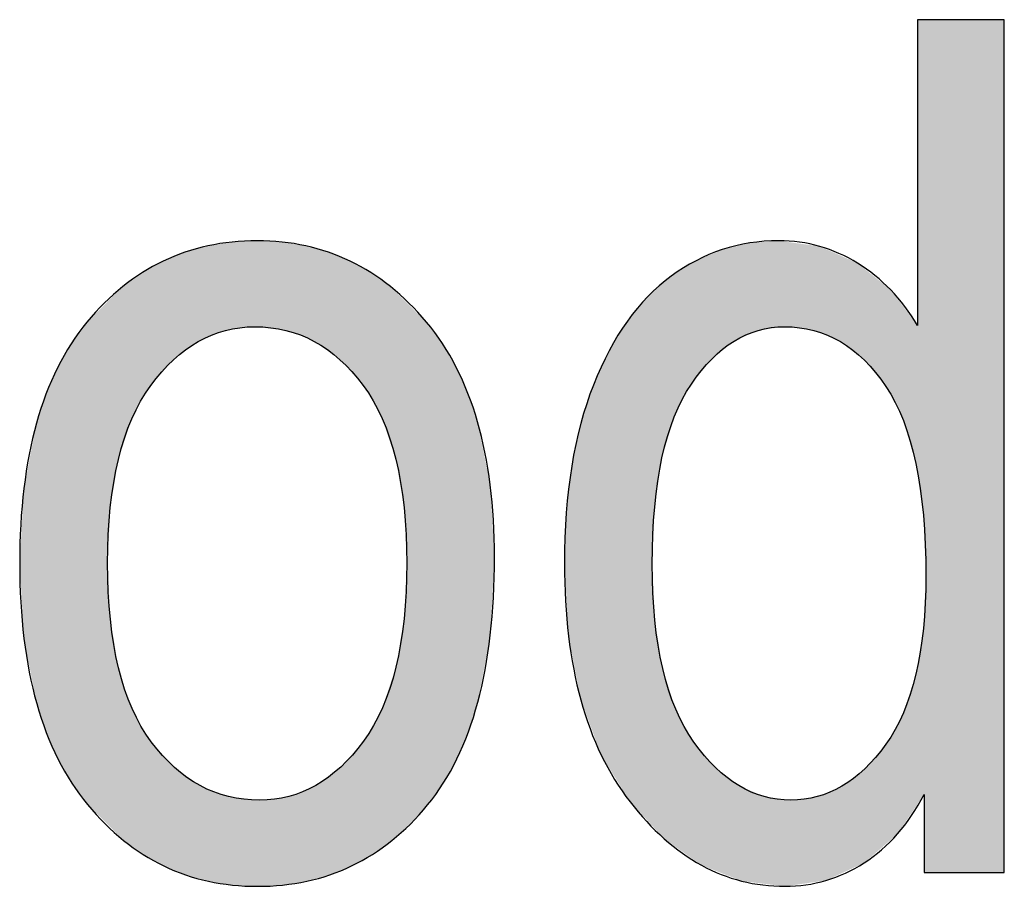
# Model space of a CAD drawing. Extents: x 2.78 to 5.93, y 3.82 to 8.31.
# Drawn here: x 4.61 to 4.68, y 4 to 4.07 of the extents above; entities that cross this region are included whole.
import ezdxf

# ---------------------------------------------------------------- set-up
doc = ezdxf.new("R2010")
doc.units = 0
doc.layers.add('LAYER_1', color=7, linetype='CONTINUOUS')

# ---------------------------------------------------------------- blocks, each defined once
blk = doc.blocks.new('*U112')
at = {"layer": 'LAYER_1', "color": 7}
for points in [[(4.619506, 4.047768), (4.618514, 4.054806), (4.619506, 4.055081)], [(4.619654, 4.047839), (4.619506, 4.055081), (4.619654, 4.055122)], [(4.620268, 4.048136), (4.619654, 4.055122), (4.620268, 4.055292)], [(4.620308, 4.048156), (4.620268, 4.055292), (4.620308, 4.055299)], [(4.620554, 4.048274), (4.620308, 4.055299), (4.620554, 4.055338)], [(4.620744, 4.048337), (4.620554, 4.055338), (4.620744, 4.055368)], [(4.621645, 4.048636), (4.620744, 4.055368), (4.621645, 4.055511)], [(4.621886, 4.048682), (4.621645, 4.055511), (4.621886, 4.055549)], [(4.622164, 4.048735), (4.621886, 4.055549), (4.622164, 4.055593)], [(4.622187, 4.04874), (4.622164, 4.055593), (4.622187, 4.055595)], [(4.62278, 4.048853), (4.622187, 4.055595), (4.62278, 4.055625)], [(4.623959, 4.048926), (4.62278, 4.055625), (4.623959, 4.055684)], [(4.624149, 4.048903), (4.623959, 4.055684), (4.624149, 4.055694)], [(4.623959, 4.048926), (4.623959, 4.055684), (4.624149, 4.048903)], [(4.624149, 4.048903), (4.624149, 4.055694), (4.624325, 4.048883)], [(4.624325, 4.048883), (4.624325, 4.055685), (4.625494, 4.048745)], [(4.625494, 4.048745), (4.625494, 4.055625), (4.626097, 4.048674)], [(4.626097, 4.048674), (4.626097, 4.055593), (4.626139, 4.048669)], [(4.626139, 4.048669), (4.626139, 4.055587), (4.626398, 4.048638)], [(4.626398, 4.048638), (4.626398, 4.055545), (4.626621, 4.048568)], [(4.626621, 4.048568), (4.626621, 4.055509), (4.627539, 4.048278)], [(4.627539, 4.048278), (4.627539, 4.055361), (4.627707, 4.048201)], [(4.627707, 4.048201), (4.627707, 4.055334), (4.627963, 4.048082)], [(4.627963, 4.048082), (4.627963, 4.055292), (4.628039, 4.048047)], [(4.628039, 4.048047), (4.628039, 4.055271), (4.62863, 4.047775)], [(4.62863, 4.047775), (4.62863, 4.055106), (4.62875, 4.047689)], [(4.62875, 4.047689), (4.62875, 4.055072), (4.629749, 4.046978)], [(4.617546, 4.046322), (4.616804, 4.054116), (4.617546, 4.054418)], [(4.617628, 4.046383), (4.617546, 4.054418), (4.617628, 4.054452)], [(4.61846, 4.046996), (4.617628, 4.054452), (4.61846, 4.054791)], [(4.618514, 4.047036), (4.61846, 4.054791), (4.618514, 4.054806)], [(4.629749, 4.046978), (4.629749, 4.054791), (4.62985, 4.046906)], [(4.62985, 4.046906), (4.62985, 4.05475), (4.630655, 4.046334)], [(4.630655, 4.046334), (4.630655, 4.054419), (4.630711, 4.046272)], [(4.630711, 4.046272), (4.630711, 4.054396), (4.631454, 4.045448)], [(4.615766, 4.044301), (4.615178, 4.053226), (4.615766, 4.053551)], [(4.615807, 4.044347), (4.615766, 4.053551), (4.615807, 4.053574)], [(4.616741, 4.045408), (4.615807, 4.053574), (4.616741, 4.05409)], [(4.616804, 4.045479), (4.616741, 4.05409), (4.616804, 4.054116)], [(4.631454, 4.045448), (4.631454, 4.05409), (4.631571, 4.045318)], [(4.631571, 4.045318), (4.631571, 4.054025), (4.632476, 4.044314)], [(4.632476, 4.044314), (4.632476, 4.053523), (4.632504, 4.044273)], [(4.632504, 4.044273), (4.632504, 4.053508), (4.633078, 4.043392)], [(4.61497, 4.043067), (4.614304, 4.052614), (4.61497, 4.053089)], [(4.615002, 4.043116), (4.61497, 4.053089), (4.615002, 4.053111)], [(4.615111, 4.043285), (4.615002, 4.053111), (4.615111, 4.053189)], [(4.615178, 4.043388), (4.615111, 4.053189), (4.615178, 4.053226)], [(4.633078, 4.043392), (4.633078, 4.053189), (4.633202, 4.043202)], [(4.633202, 4.043202), (4.633202, 4.053101), (4.633278, 4.043085)], [(4.633278, 4.043085), (4.633278, 4.053047), (4.6333, 4.043042)], [(4.6333, 4.043042), (4.6333, 4.053031), (4.633974, 4.041707)], [(4.613568, 4.039532), (4.613232, 4.051755), (4.613568, 4.052089)], [(4.613635, 4.039734), (4.613568, 4.052089), (4.613635, 4.052137)], [(4.613714, 4.039972), (4.613635, 4.052137), (4.613714, 4.052193)], [(4.614281, 4.041686), (4.613714, 4.052193), (4.614281, 4.052597)], [(4.614304, 4.041732), (4.614281, 4.052597), (4.614304, 4.052614)], [(4.633974, 4.041707), (4.633974, 4.052551), (4.633991, 4.041656)], [(4.633991, 4.041656), (4.633991, 4.052539), (4.634622, 4.039774)], [(4.634622, 4.039774), (4.634622, 4.052089), (4.634742, 4.039415)], [(4.634742, 4.039415), (4.634742, 4.051971), (4.635047, 4.038506)], [(4.613222, 4.038484), (4.612589, 4.051118), (4.613222, 4.051745)], [(4.613232, 4.038514), (4.613222, 4.051745), (4.613232, 4.051755)], [(4.635047, 4.038506), (4.635047, 4.051671), (4.635055, 4.038456)], [(4.635055, 4.038456), (4.635055, 4.051663), (4.635692, 4.034709)], [(4.612376, 4.009752), (4.610802, 4.049346), (4.612376, 4.050906)], [(4.612587, 4.034693), (4.612376, 4.050906), (4.612587, 4.051116)], [(4.612589, 4.034708), (4.612587, 4.051116), (4.612589, 4.051118)], [(4.635692, 4.034709), (4.635692, 4.051037), (4.635695, 4.034661)], [(4.635695, 4.034661), (4.635695, 4.051035), (4.635908, 4.030317)], [(4.610748, 4.011388), (4.609552, 4.04765), (4.610748, 4.049292)], [(4.610802, 4.011314), (4.610748, 4.049292), (4.610802, 4.049346)], [(4.610748, 4.011388), (4.610748, 4.049292), (4.610802, 4.011314)], [(4.610802, 4.011314), (4.610802, 4.049346), (4.612376, 4.009752)], [(4.609508, 4.013094), (4.608468, 4.045756), (4.609508, 4.047589)], [(4.609552, 4.013017), (4.609508, 4.047589), (4.609552, 4.04765)], [(4.609508, 4.013094), (4.609508, 4.047589), (4.609552, 4.013017)], [(4.609552, 4.013017), (4.609552, 4.04765), (4.610748, 4.011388)], [(4.608434, 4.014989), (4.60755, 4.043667), (4.608434, 4.045695)], [(4.608468, 4.014911), (4.608434, 4.045695), (4.608468, 4.045756)], [(4.608434, 4.014989), (4.608434, 4.045695), (4.608468, 4.014911)], [(4.608468, 4.014911), (4.608468, 4.045756), (4.609508, 4.013094)], [(4.607525, 4.017071), (4.606798, 4.041384), (4.607525, 4.04361)], [(4.60755, 4.016995), (4.607525, 4.04361), (4.60755, 4.043667)], [(4.607525, 4.017071), (4.607525, 4.04361), (4.60755, 4.016995)], [(4.60755, 4.016995), (4.60755, 4.043667), (4.608434, 4.014989)], [(4.606781, 4.019358), (4.605793, 4.036222), (4.606781, 4.041332)], [(4.606798, 4.019271), (4.606781, 4.041332), (4.606798, 4.041384)], [(4.606781, 4.019358), (4.606781, 4.041332), (4.606798, 4.019271)], [(4.606798, 4.019271), (4.606798, 4.041384), (4.607525, 4.017071)], [(4.605789, 4.024479), (4.605458, 4.03029), (4.605789, 4.036198)], [(4.605793, 4.024397), (4.605789, 4.036198), (4.605793, 4.036222)], [(4.605789, 4.024479), (4.605789, 4.036198), (4.605793, 4.024397)], [(4.605793, 4.024397), (4.605793, 4.036222), (4.606781, 4.019358)], [(4.612376, 4.009752), (4.612376, 4.030317), (4.612587, 4.009543)], [(4.635908, 4.009536), (4.635695, 4.025932), (4.635908, 4.030317)], [(4.612587, 4.009543), (4.612587, 4.025952), (4.612589, 4.00954)], [(4.612589, 4.00954), (4.612589, 4.025899), (4.613222, 4.008913)], [(4.635692, 4.009342), (4.635055, 4.022136), (4.635692, 4.025918)], [(4.635695, 4.009344), (4.635692, 4.025918), (4.635695, 4.025932)], [(4.613222, 4.008913), (4.613222, 4.022146), (4.613232, 4.008902)], [(4.613232, 4.008902), (4.613232, 4.022086), (4.613568, 4.008568)], [(4.635047, 4.008764), (4.634742, 4.021192), (4.635047, 4.022111)], [(4.635055, 4.008771), (4.635047, 4.022111), (4.635055, 4.022136)], [(4.634742, 4.00849), (4.634622, 4.02083), (4.634742, 4.021192)], [(4.613568, 4.008568), (4.613568, 4.020912), (4.613635, 4.008502)], [(4.613635, 4.008502), (4.613635, 4.020679), (4.613714, 4.008445)], [(4.613714, 4.008445), (4.613714, 4.020405), (4.614281, 4.008039)], [(4.634622, 4.008405), (4.633991, 4.018928), (4.634622, 4.02083)], [(4.614281, 4.008039), (4.614281, 4.018934), (4.614304, 4.008023)], [(4.614304, 4.008023), (4.614304, 4.018875), (4.61497, 4.007545)], [(4.633974, 4.007942), (4.6333, 4.017544), (4.633974, 4.018894)], [(4.633991, 4.007954), (4.633974, 4.018894), (4.633991, 4.018928)], [(4.61497, 4.007545), (4.61497, 4.017556), (4.615002, 4.007523)], [(4.615002, 4.007523), (4.615002, 4.017495), (4.615111, 4.007445)], [(4.615111, 4.007445), (4.615111, 4.017328), (4.615178, 4.007397)], [(4.615178, 4.007397), (4.615178, 4.017226), (4.615766, 4.00707)], [(4.633078, 4.007322), (4.632504, 4.016306), (4.633078, 4.017199)], [(4.633202, 4.00739), (4.633078, 4.017199), (4.633202, 4.017391)], [(4.633278, 4.007445), (4.633202, 4.017391), (4.633278, 4.017509)], [(4.6333, 4.00746), (4.633278, 4.017509), (4.6333, 4.017544)], [(4.615766, 4.00707), (4.615766, 4.016327), (4.615807, 4.007047)], [(4.615807, 4.007047), (4.615807, 4.016265), (4.616741, 4.006528)], [(4.632476, 4.006989), (4.631571, 4.01525), (4.632476, 4.016275)], [(4.632504, 4.007004), (4.632476, 4.016275), (4.632504, 4.016306)], [(4.616741, 4.006528), (4.616741, 4.01523), (4.616804, 4.006493)], [(4.616804, 4.006493), (4.616804, 4.015161), (4.617546, 4.006188)], [(4.631454, 4.006442), (4.630711, 4.014276), (4.631454, 4.015118)], [(4.631571, 4.006489), (4.631454, 4.015118), (4.631571, 4.01525)], [(4.617546, 4.006188), (4.617546, 4.014339), (4.617628, 4.006154)], [(4.617628, 4.006154), (4.617628, 4.014248), (4.61846, 4.005812)], [(4.630655, 4.006116), (4.62985, 4.01364), (4.630655, 4.014236)], [(4.630711, 4.006139), (4.630655, 4.014236), (4.630711, 4.014276)], [(4.61846, 4.005812), (4.61846, 4.013658), (4.618514, 4.00579)], [(4.618514, 4.00579), (4.618514, 4.01362), (4.619506, 4.005512)], [(4.629749, 4.00576), (4.62875, 4.012827), (4.629749, 4.013566)], [(4.62985, 4.005788), (4.629749, 4.013566), (4.62985, 4.01364)], [(4.619506, 4.005512), (4.619506, 4.012916), (4.619654, 4.00547)], [(4.619654, 4.00547), (4.619654, 4.012812), (4.620268, 4.005299)], [(4.620268, 4.005299), (4.620268, 4.012529), (4.620308, 4.005287)], [(4.620308, 4.005287), (4.620308, 4.012511), (4.620554, 4.005248)], [(4.628039, 4.005287), (4.627963, 4.012444), (4.628039, 4.012481)], [(4.62863, 4.00545), (4.628039, 4.012481), (4.62863, 4.012768)], [(4.62875, 4.005484), (4.62863, 4.012768), (4.62875, 4.012827)], [(4.620554, 4.005248), (4.620554, 4.012398), (4.620744, 4.005217)], [(4.620744, 4.005217), (4.620744, 4.01231), (4.621645, 4.005073)], [(4.621645, 4.005073), (4.621645, 4.012028), (4.621886, 4.005034)], [(4.621886, 4.005034), (4.621886, 4.011953), (4.622164, 4.00499)], [(4.622164, 4.00499), (4.622164, 4.01192), (4.622187, 4.004986)], [(4.622187, 4.004986), (4.622187, 4.011917), (4.62278, 4.004956)], [(4.62278, 4.004956), (4.62278, 4.011848), (4.623959, 4.004895)], [(4.623959, 4.004895), (4.623959, 4.01171), (4.624149, 4.004885)], [(4.625494, 4.004953), (4.624325, 4.011667), (4.625494, 4.01174)], [(4.626097, 4.004984), (4.625494, 4.01174), (4.626097, 4.011856)], [(4.626139, 4.004986), (4.626097, 4.011856), (4.626139, 4.011864)], [(4.626398, 4.005027), (4.626139, 4.011864), (4.626398, 4.011914)], [(4.626621, 4.005062), (4.626398, 4.011914), (4.626621, 4.011957)], [(4.627539, 4.005208), (4.626621, 4.011957), (4.627539, 4.012264)], [(4.627707, 4.005234), (4.627539, 4.012264), (4.627707, 4.012319)], [(4.627963, 4.005275), (4.627707, 4.012319), (4.627963, 4.012444)]]:
    blk.add_solid(points, dxfattribs=at)
at = {"layer": 'LAYER_1', "color": 7, "extrusion": (0, 0, -1)}
for points in [[(-4.619506, 4.047768), (-4.619506, 4.055081), (-4.619654, 4.047839)], [(-4.619654, 4.047839), (-4.619654, 4.055122), (-4.620268, 4.048136)], [(-4.620268, 4.048136), (-4.620268, 4.055292), (-4.620308, 4.048156)], [(-4.620308, 4.048156), (-4.620308, 4.055299), (-4.620554, 4.048274)], [(-4.620554, 4.048274), (-4.620554, 4.055338), (-4.620744, 4.048337)], [(-4.620744, 4.048337), (-4.620744, 4.055368), (-4.621645, 4.048636)], [(-4.621645, 4.048636), (-4.621645, 4.055511), (-4.621886, 4.048682)], [(-4.621886, 4.048682), (-4.621886, 4.055549), (-4.622164, 4.048735)], [(-4.622164, 4.048735), (-4.622164, 4.055593), (-4.622187, 4.04874)], [(-4.622187, 4.04874), (-4.622187, 4.055595), (-4.62278, 4.048853)], [(-4.62278, 4.048853), (-4.62278, 4.055625), (-4.623959, 4.048926)], [(-4.624325, 4.048883), (-4.624149, 4.055694), (-4.624325, 4.055685)], [(-4.625494, 4.048745), (-4.624325, 4.055685), (-4.625494, 4.055625)], [(-4.626097, 4.048674), (-4.625494, 4.055625), (-4.626097, 4.055593)], [(-4.626139, 4.048669), (-4.626097, 4.055593), (-4.626139, 4.055587)], [(-4.626398, 4.048638), (-4.626139, 4.055587), (-4.626398, 4.055545)], [(-4.626621, 4.048568), (-4.626398, 4.055545), (-4.626621, 4.055509)], [(-4.627539, 4.048278), (-4.626621, 4.055509), (-4.627539, 4.055361)], [(-4.627707, 4.048201), (-4.627539, 4.055361), (-4.627707, 4.055334)], [(-4.627963, 4.048082), (-4.627707, 4.055334), (-4.627963, 4.055292)], [(-4.628039, 4.048047), (-4.627963, 4.055292), (-4.628039, 4.055271)], [(-4.62863, 4.047775), (-4.628039, 4.055271), (-4.62863, 4.055106)], [(-4.62875, 4.047689), (-4.62863, 4.055106), (-4.62875, 4.055072)], [(-4.629749, 4.046978), (-4.62875, 4.055072), (-4.629749, 4.054791)], [(-4.617546, 4.046322), (-4.617546, 4.054418), (-4.617628, 4.046383)], [(-4.617628, 4.046383), (-4.617628, 4.054452), (-4.61846, 4.046996)], [(-4.61846, 4.046996), (-4.61846, 4.054791), (-4.618514, 4.047036)], [(-4.618514, 4.047036), (-4.618514, 4.054806), (-4.619506, 4.047768)], [(-4.62985, 4.046906), (-4.629749, 4.054791), (-4.62985, 4.05475)], [(-4.630655, 4.046334), (-4.62985, 4.05475), (-4.630655, 4.054419)], [(-4.630711, 4.046272), (-4.630655, 4.054419), (-4.630711, 4.054396)], [(-4.631454, 4.045448), (-4.630711, 4.054396), (-4.631454, 4.05409)], [(-4.615766, 4.044301), (-4.615766, 4.053551), (-4.615807, 4.044347)], [(-4.615807, 4.044347), (-4.615807, 4.053574), (-4.616741, 4.045408)], [(-4.616741, 4.045408), (-4.616741, 4.05409), (-4.616804, 4.045479)], [(-4.616804, 4.045479), (-4.616804, 4.054116), (-4.617546, 4.046322)], [(-4.631571, 4.045318), (-4.631454, 4.05409), (-4.631571, 4.054025)], [(-4.632476, 4.044314), (-4.631571, 4.054025), (-4.632476, 4.053523)], [(-4.632504, 4.044273), (-4.632476, 4.053523), (-4.632504, 4.053508)], [(-4.633078, 4.043392), (-4.632504, 4.053508), (-4.633078, 4.053189)], [(-4.61497, 4.043067), (-4.61497, 4.053089), (-4.615002, 4.043116)], [(-4.615002, 4.043116), (-4.615002, 4.053111), (-4.615111, 4.043285)], [(-4.615111, 4.043285), (-4.615111, 4.053189), (-4.615178, 4.043388)], [(-4.615178, 4.043388), (-4.615178, 4.053226), (-4.615766, 4.044301)], [(-4.633202, 4.043202), (-4.633078, 4.053189), (-4.633202, 4.053101)], [(-4.633278, 4.043085), (-4.633202, 4.053101), (-4.633278, 4.053047)], [(-4.6333, 4.043042), (-4.633278, 4.053047), (-4.6333, 4.053031)], [(-4.633974, 4.041707), (-4.6333, 4.053031), (-4.633974, 4.052551)], [(-4.613568, 4.039532), (-4.613568, 4.052089), (-4.613635, 4.039734)], [(-4.613635, 4.039734), (-4.613635, 4.052137), (-4.613714, 4.039972)], [(-4.613714, 4.039972), (-4.613714, 4.052193), (-4.614281, 4.041686)], [(-4.614281, 4.041686), (-4.614281, 4.052597), (-4.614304, 4.041732)], [(-4.614304, 4.041732), (-4.614304, 4.052614), (-4.61497, 4.043067)], [(-4.633991, 4.041656), (-4.633974, 4.052551), (-4.633991, 4.052539)], [(-4.634622, 4.039774), (-4.633991, 4.052539), (-4.634622, 4.052089)], [(-4.634742, 4.039415), (-4.634622, 4.052089), (-4.634742, 4.051971)], [(-4.635047, 4.038506), (-4.634742, 4.051971), (-4.635047, 4.051671)], [(-4.613222, 4.038484), (-4.613222, 4.051745), (-4.613232, 4.038514)], [(-4.613232, 4.038514), (-4.613232, 4.051755), (-4.613568, 4.039532)], [(-4.635055, 4.038456), (-4.635047, 4.051671), (-4.635055, 4.051663)], [(-4.635692, 4.034709), (-4.635055, 4.051663), (-4.635692, 4.051037)], [(-4.612376, 4.030317), (-4.612376, 4.050906), (-4.612587, 4.034693)], [(-4.612587, 4.034693), (-4.612587, 4.051116), (-4.612589, 4.034708)], [(-4.612589, 4.034708), (-4.612589, 4.051118), (-4.613222, 4.038484)], [(-4.635695, 4.034661), (-4.635692, 4.051037), (-4.635695, 4.051035)], [(-4.635908, 4.030317), (-4.635695, 4.051035), (-4.635908, 4.050825)], [(-4.635908, 4.009536), (-4.635908, 4.050825), (-4.636191, 4.00979)], [(-4.636191, 4.00979), (-4.635908, 4.050825), (-4.636191, 4.050547)], [(-4.636191, 4.00979), (-4.636191, 4.050547), (-4.637468, 4.011198)], [(-4.637468, 4.011198), (-4.636191, 4.050547), (-4.637468, 4.049292)], [(-4.637468, 4.011198), (-4.637468, 4.049292), (-4.637549, 4.011287)], [(-4.637549, 4.011287), (-4.637468, 4.049292), (-4.637549, 4.049182)], [(-4.637549, 4.011287), (-4.637549, 4.049182), (-4.638722, 4.012911)], [(-4.638722, 4.012911), (-4.637549, 4.049182), (-4.638722, 4.047597)], [(-4.638722, 4.012911), (-4.638722, 4.047597), (-4.638784, 4.012998)], [(-4.638784, 4.012998), (-4.638722, 4.047597), (-4.638784, 4.04749)], [(-4.638784, 4.012998), (-4.638784, 4.04749), (-4.639808, 4.014833)], [(-4.639808, 4.014833), (-4.638784, 4.04749), (-4.639808, 4.045726)], [(-4.639808, 4.014833), (-4.639808, 4.045726), (-4.639853, 4.014915)], [(-4.639853, 4.014915), (-4.639808, 4.045726), (-4.639853, 4.045624)], [(-4.639853, 4.014915), (-4.639853, 4.045624), (-4.640726, 4.016964)], [(-4.640726, 4.016964), (-4.639853, 4.045624), (-4.640726, 4.043679)], [(-4.640726, 4.016964), (-4.640726, 4.043679), (-4.640758, 4.017039)], [(-4.640758, 4.017039), (-4.640726, 4.043679), (-4.640758, 4.043585)], [(-4.640758, 4.017039), (-4.640758, 4.043585), (-4.641477, 4.019307)], [(-4.641477, 4.019307), (-4.640758, 4.043585), (-4.641477, 4.041456)], [(-4.641477, 4.019307), (-4.641477, 4.041456), (-4.641498, 4.019371)], [(-4.641498, 4.019371), (-4.641477, 4.041456), (-4.641498, 4.041355)], [(-4.641498, 4.019371), (-4.641498, 4.041355), (-4.642478, 4.024634)], [(-4.642478, 4.024634), (-4.641498, 4.041355), (-4.642478, 4.036478)], [(-4.642478, 4.024634), (-4.642478, 4.036478), (-4.642483, 4.024662)], [(-4.642483, 4.024662), (-4.642478, 4.036478), (-4.642483, 4.036392)], [(-4.642483, 4.024662), (-4.642483, 4.036392), (-4.642812, 4.030792)], [(-4.612587, 4.009543), (-4.612376, 4.030317), (-4.612587, 4.025952)], [(-4.612589, 4.00954), (-4.612587, 4.025952), (-4.612589, 4.025899)], [(-4.613222, 4.008913), (-4.612589, 4.025899), (-4.613222, 4.022146)], [(-4.635692, 4.009342), (-4.635692, 4.025918), (-4.635695, 4.009344)], [(-4.635695, 4.009344), (-4.635695, 4.025932), (-4.635908, 4.009536)], [(-4.613232, 4.008902), (-4.613222, 4.022146), (-4.613232, 4.022086)], [(-4.613568, 4.008568), (-4.613232, 4.022086), (-4.613568, 4.020912)], [(-4.635047, 4.008764), (-4.635047, 4.022111), (-4.635055, 4.008771)], [(-4.635055, 4.008771), (-4.635055, 4.022136), (-4.635692, 4.009342)], [(-4.634742, 4.00849), (-4.634742, 4.021192), (-4.635047, 4.008764)], [(-4.613635, 4.008502), (-4.613568, 4.020912), (-4.613635, 4.020679)], [(-4.613714, 4.008445), (-4.613635, 4.020679), (-4.613714, 4.020405)], [(-4.614281, 4.008039), (-4.613714, 4.020405), (-4.614281, 4.018934)], [(-4.634622, 4.008405), (-4.634622, 4.02083), (-4.634742, 4.00849)], [(-4.614304, 4.008023), (-4.614281, 4.018934), (-4.614304, 4.018875)], [(-4.61497, 4.007545), (-4.614304, 4.018875), (-4.61497, 4.017556)], [(-4.633974, 4.007942), (-4.633974, 4.018894), (-4.633991, 4.007954)], [(-4.633991, 4.007954), (-4.633991, 4.018928), (-4.634622, 4.008405)], [(-4.615002, 4.007523), (-4.61497, 4.017556), (-4.615002, 4.017495)], [(-4.615111, 4.007445), (-4.615002, 4.017495), (-4.615111, 4.017328)], [(-4.615178, 4.007397), (-4.615111, 4.017328), (-4.615178, 4.017226)], [(-4.615766, 4.00707), (-4.615178, 4.017226), (-4.615766, 4.016327)], [(-4.633078, 4.007322), (-4.633078, 4.017199), (-4.633202, 4.00739)], [(-4.633202, 4.00739), (-4.633202, 4.017391), (-4.633278, 4.007445)], [(-4.633278, 4.007445), (-4.633278, 4.017509), (-4.6333, 4.00746)], [(-4.6333, 4.00746), (-4.6333, 4.017544), (-4.633974, 4.007942)], [(-4.615807, 4.007047), (-4.615766, 4.016327), (-4.615807, 4.016265)], [(-4.616741, 4.006528), (-4.615807, 4.016265), (-4.616741, 4.01523)], [(-4.632476, 4.006989), (-4.632476, 4.016275), (-4.632504, 4.007004)], [(-4.632504, 4.007004), (-4.632504, 4.016306), (-4.633078, 4.007322)], [(-4.616804, 4.006493), (-4.616741, 4.01523), (-4.616804, 4.015161)], [(-4.617546, 4.006188), (-4.616804, 4.015161), (-4.617546, 4.014339)], [(-4.631454, 4.006442), (-4.631454, 4.015118), (-4.631571, 4.006489)], [(-4.631571, 4.006489), (-4.631571, 4.01525), (-4.632476, 4.006989)], [(-4.617628, 4.006154), (-4.617546, 4.014339), (-4.617628, 4.014248)], [(-4.61846, 4.005812), (-4.617628, 4.014248), (-4.61846, 4.013658)], [(-4.630655, 4.006116), (-4.630655, 4.014236), (-4.630711, 4.006139)], [(-4.630711, 4.006139), (-4.630711, 4.014276), (-4.631454, 4.006442)], [(-4.618514, 4.00579), (-4.61846, 4.013658), (-4.618514, 4.01362)], [(-4.619506, 4.005512), (-4.618514, 4.01362), (-4.619506, 4.012916)], [(-4.629749, 4.00576), (-4.629749, 4.013566), (-4.62985, 4.005788)], [(-4.62985, 4.005788), (-4.62985, 4.01364), (-4.630655, 4.006116)], [(-4.619654, 4.00547), (-4.619506, 4.012916), (-4.619654, 4.012812)], [(-4.620268, 4.005299), (-4.619654, 4.012812), (-4.620268, 4.012529)], [(-4.620308, 4.005287), (-4.620268, 4.012529), (-4.620308, 4.012511)], [(-4.620554, 4.005248), (-4.620308, 4.012511), (-4.620554, 4.012398)], [(-4.628039, 4.005287), (-4.628039, 4.012481), (-4.62863, 4.00545)], [(-4.62863, 4.00545), (-4.62863, 4.012768), (-4.62875, 4.005484)], [(-4.62875, 4.005484), (-4.62875, 4.012827), (-4.629749, 4.00576)], [(-4.620744, 4.005217), (-4.620554, 4.012398), (-4.620744, 4.01231)], [(-4.621645, 4.005073), (-4.620744, 4.01231), (-4.621645, 4.012028)], [(-4.621886, 4.005034), (-4.621645, 4.012028), (-4.621886, 4.011953)], [(-4.622164, 4.00499), (-4.621886, 4.011953), (-4.622164, 4.01192)], [(-4.622187, 4.004986), (-4.622164, 4.01192), (-4.622187, 4.011917)], [(-4.62278, 4.004956), (-4.622187, 4.011917), (-4.62278, 4.011848)], [(-4.623959, 4.004895), (-4.62278, 4.011848), (-4.623959, 4.01171)], [(-4.624149, 4.004885), (-4.623959, 4.01171), (-4.624149, 4.011688)], [(-4.624149, 4.004885), (-4.624149, 4.011688), (-4.624325, 4.004894)], [(-4.624325, 4.004894), (-4.624149, 4.011688), (-4.624325, 4.011667)], [(-4.625494, 4.004953), (-4.625494, 4.01174), (-4.626097, 4.004984)], [(-4.626097, 4.004984), (-4.626097, 4.011856), (-4.626139, 4.004986)], [(-4.626139, 4.004986), (-4.626139, 4.011864), (-4.626398, 4.005027)], [(-4.626398, 4.005027), (-4.626398, 4.011914), (-4.626621, 4.005062)], [(-4.626621, 4.005062), (-4.626621, 4.011957), (-4.627539, 4.005208)], [(-4.627539, 4.005208), (-4.627539, 4.012264), (-4.627707, 4.005234)], [(-4.627707, 4.005234), (-4.627707, 4.012319), (-4.627963, 4.005275)], [(-4.627963, 4.005275), (-4.627963, 4.012444), (-4.628039, 4.005287)], [(-4.624325, 4.004894), (-4.624325, 4.011667), (-4.625494, 4.004953)]]:
    blk.add_solid(points, dxfattribs=at)
blk = doc.blocks.new('*U113')
at = {"layer": 'LAYER_1', "color": 7}
for points in [[(4.676096, 4.037232), (4.676096, 4.073096), (4.676551, 4.034088)], [(4.676551, 4.034088), (4.676551, 4.073096), (4.676612, 4.032621)], [(4.676612, 4.032621), (4.676612, 4.073096), (4.676747, 4.029327)], [(4.661658, 4.047797), (4.660731, 4.054999), (4.661658, 4.055222)], [(4.662045, 4.047968), (4.661658, 4.055222), (4.662045, 4.055315)], [(4.662256, 4.048062), (4.662045, 4.055315), (4.662256, 4.055365)], [(4.662901, 4.048349), (4.662256, 4.055365), (4.662901, 4.055521)], [(4.663565, 4.048643), (4.662901, 4.055521), (4.663565, 4.055571)], [(4.664019, 4.048706), (4.663565, 4.055571), (4.664019, 4.055606)], [(4.665178, 4.048864), (4.664019, 4.055606), (4.665178, 4.055694)], [(4.665625, 4.048926), (4.665625, 4.055633), (4.665666, 4.048923)], [(4.665666, 4.048923), (4.665666, 4.055627), (4.666127, 4.048894)], [(4.666127, 4.048894), (4.666127, 4.055564), (4.6668, 4.048853)], [(4.6668, 4.048853), (4.6668, 4.055472), (4.667924, 4.048633)], [(4.667924, 4.048633), (4.667924, 4.055319), (4.668205, 4.048537)], [(4.668205, 4.048537), (4.668205, 4.055281), (4.668394, 4.048473)], [(4.668394, 4.048473), (4.668394, 4.055255), (4.668891, 4.048303)], [(4.659086, 4.045377), (4.658664, 4.054126), (4.659086, 4.054304)], [(4.659903, 4.046385), (4.659086, 4.054304), (4.659903, 4.054649)], [(4.660203, 4.046626), (4.659903, 4.054649), (4.660203, 4.054776)], [(4.660731, 4.047051), (4.660203, 4.054776), (4.660731, 4.054999)], [(4.668891, 4.048303), (4.668891, 4.055034), (4.668998, 4.048267)], [(4.668998, 4.048267), (4.668998, 4.054987), (4.67002, 4.047754)], [(4.67002, 4.047754), (4.67002, 4.054533), (4.670144, 4.047658)], [(4.670144, 4.047658), (4.670144, 4.054478), (4.671376, 4.046703)], [(4.657728, 4.043451), (4.657577, 4.053447), (4.657728, 4.053541)], [(4.658301, 4.044409), (4.657728, 4.053541), (4.658301, 4.053899)], [(4.658491, 4.044643), (4.658301, 4.053899), (4.658491, 4.054018)], [(4.658664, 4.044857), (4.658491, 4.054018), (4.658664, 4.054126)], [(4.671376, 4.046703), (4.671376, 4.053931), (4.671892, 4.046304)], [(4.671892, 4.046304), (4.671892, 4.053514), (4.671912, 4.046288)], [(4.656701, 4.040995), (4.656158, 4.052428), (4.656701, 4.0529)], [(4.65695, 4.04183), (4.656701, 4.0529), (4.65695, 4.053056)], [(4.657065, 4.042081), (4.65695, 4.053056), (4.657065, 4.053127)], [(4.657577, 4.0432), (4.657065, 4.053127), (4.657577, 4.053447)], [(4.671912, 4.046288), (4.671912, 4.053498), (4.671943, 4.04625)], [(4.671943, 4.04625), (4.671943, 4.053473), (4.673601, 4.044233)], [(4.655989, 4.038611), (4.655428, 4.051793), (4.655989, 4.05228)], [(4.656043, 4.038792), (4.655989, 4.05228), (4.656043, 4.052328)], [(4.656158, 4.039178), (4.656043, 4.052328), (4.656158, 4.052428)], [(4.673601, 4.044233), (4.673601, 4.052133), (4.67398, 4.043585)], [(4.654885, 4.010014), (4.653473, 4.049621), (4.654885, 4.05132)], [(4.655222, 4.009648), (4.654885, 4.05132), (4.655222, 4.051614)], [(4.654885, 4.010014), (4.654885, 4.05132), (4.655222, 4.009648)], [(4.655413, 4.03475), (4.655222, 4.051614), (4.655413, 4.05178)], [(4.655428, 4.034847), (4.655413, 4.05178), (4.655428, 4.051793)], [(4.67398, 4.043585), (4.67398, 4.051827), (4.674339, 4.042972)], [(4.674339, 4.042972), (4.674339, 4.05135), (4.674516, 4.042576)], [(4.674516, 4.042576), (4.674516, 4.051116), (4.674979, 4.041539)], [(4.674979, 4.041539), (4.674979, 4.050502), (4.675962, 4.038158)], [(4.653262, 4.011886), (4.651833, 4.047042), (4.653262, 4.049368)], [(4.653473, 4.011545), (4.653262, 4.049368), (4.653473, 4.049621)], [(4.653262, 4.011886), (4.653262, 4.049368), (4.653473, 4.011545)], [(4.653473, 4.011545), (4.653473, 4.049621), (4.654885, 4.010014)], [(4.675962, 4.038158), (4.675962, 4.049198), (4.676096, 4.037232)], [(4.651833, 4.014207), (4.651214, 4.045689), (4.651833, 4.047042)], [(4.651833, 4.014207), (4.651833, 4.047042), (4.653262, 4.011886)], [(4.651214, 4.015212), (4.650597, 4.044341), (4.651214, 4.045689)], [(4.651214, 4.015212), (4.651214, 4.045689), (4.651833, 4.014207)], [(4.650597, 4.016877), (4.649604, 4.041313), (4.650597, 4.044341)], [(4.650597, 4.016877), (4.650597, 4.044341), (4.651214, 4.015212)], [(4.6496, 4.019577), (4.648888, 4.037946), (4.6496, 4.041303)], [(4.649604, 4.019559), (4.6496, 4.041303), (4.649604, 4.041313)], [(4.6496, 4.019577), (4.6496, 4.041303), (4.649604, 4.019559)], [(4.649604, 4.019559), (4.649604, 4.041313), (4.650597, 4.016877)], [(4.648888, 4.023289), (4.648639, 4.035808), (4.648888, 4.037946)], [(4.648888, 4.023289), (4.648888, 4.037946), (4.6496, 4.019577)], [(4.648639, 4.024586), (4.648461, 4.034274), (4.648639, 4.035808)], [(4.648639, 4.024586), (4.648639, 4.035808), (4.648888, 4.023289)], [(4.648461, 4.027758), (4.648318, 4.03029), (4.648461, 4.034274)], [(4.648461, 4.027758), (4.648461, 4.034274), (4.648639, 4.024586)], [(4.655222, 4.009648), (4.655222, 4.030249), (4.655413, 4.009441)], [(4.676747, 4.005984), (4.676612, 4.026452), (4.676747, 4.029327)], [(4.676612, 4.012115), (4.676551, 4.025171), (4.676612, 4.026452)], [(4.655413, 4.009441), (4.655413, 4.026143), (4.655428, 4.009425)], [(4.655428, 4.009425), (4.655428, 4.025834), (4.655989, 4.008817)], [(4.676551, 4.012025), (4.676096, 4.022393), (4.676551, 4.025171)], [(4.655989, 4.008817), (4.655989, 4.022364), (4.656043, 4.008758)], [(4.656043, 4.008758), (4.656043, 4.022028), (4.656158, 4.008633)], [(4.676096, 4.011351), (4.675962, 4.021575), (4.676096, 4.022393)], [(4.656158, 4.008633), (4.656158, 4.021668), (4.656701, 4.008248)], [(4.675962, 4.011153), (4.674979, 4.018539), (4.675962, 4.021575)], [(4.656701, 4.008248), (4.656701, 4.019969), (4.65695, 4.00807)], [(4.65695, 4.00807), (4.65695, 4.019188), (4.657065, 4.007989)], [(4.657065, 4.007989), (4.657065, 4.01883), (4.657577, 4.007625)], [(4.674979, 4.009696), (4.674516, 4.017592), (4.674979, 4.018539)], [(4.657577, 4.007625), (4.657577, 4.01777), (4.657728, 4.007518)], [(4.657728, 4.007518), (4.657728, 4.017458), (4.658301, 4.00711)], [(4.674339, 4.008857), (4.67398, 4.016662), (4.674339, 4.01723)], [(4.674516, 4.00901), (4.674339, 4.01723), (4.674516, 4.017592)], [(4.658301, 4.00711), (4.658301, 4.016541), (4.658491, 4.006975)], [(4.67398, 4.008545), (4.673601, 4.016062), (4.67398, 4.016662)], [(4.658491, 4.006975), (4.658491, 4.016238), (4.658664, 4.006852)], [(4.658664, 4.006852), (4.658664, 4.016036), (4.659086, 4.006552)], [(4.673601, 4.008215), (4.671943, 4.014139), (4.673601, 4.016062)], [(4.659086, 4.006552), (4.659086, 4.015542), (4.659903, 4.00623)], [(4.659903, 4.00623), (4.659903, 4.014587), (4.660203, 4.006112)], [(4.660203, 4.006112), (4.660203, 4.014236), (4.660731, 4.005904)], [(4.671892, 4.00673), (4.671376, 4.013707), (4.671892, 4.0141)], [(4.671912, 4.006748), (4.671892, 4.0141), (4.671912, 4.014116)], [(4.671943, 4.006774), (4.671912, 4.014116), (4.671943, 4.014139)], [(4.660731, 4.005904), (4.660731, 4.013827), (4.661658, 4.005538)], [(4.671376, 4.006493), (4.670144, 4.012766), (4.671376, 4.013707)], [(4.661658, 4.005538), (4.661658, 4.013108), (4.662045, 4.005386)], [(4.662045, 4.005386), (4.662045, 4.012808), (4.662256, 4.005302)], [(4.662256, 4.005302), (4.662256, 4.012717), (4.662901, 4.005223)], [(4.67002, 4.005869), (4.668998, 4.012279), (4.67002, 4.012713)], [(4.670144, 4.005926), (4.67002, 4.012713), (4.670144, 4.012766)], [(4.662901, 4.005223), (4.662901, 4.012437), (4.663565, 4.005142)], [(4.663565, 4.005142), (4.663565, 4.012149), (4.664019, 4.005087)], [(4.664019, 4.005087), (4.664019, 4.011952), (4.665178, 4.004945)], [(4.665178, 4.004945), (4.665178, 4.011795), (4.665625, 4.00489)], [(4.665625, 4.00489), (4.665625, 4.011735), (4.665666, 4.004885)], [(4.6668, 4.005049), (4.666127, 4.011667), (4.6668, 4.011756)], [(4.667924, 4.005211), (4.6668, 4.011756), (4.667924, 4.011905)], [(4.668205, 4.005251), (4.667924, 4.011905), (4.668205, 4.011942)], [(4.668394, 4.005278), (4.668205, 4.011942), (4.668394, 4.012022)], [(4.668891, 4.00535), (4.668394, 4.012022), (4.668891, 4.012233)], [(4.668998, 4.005399), (4.668891, 4.012233), (4.668998, 4.012279)]]:
    blk.add_solid(points, dxfattribs=at)
at = {"layer": 'LAYER_1', "color": 7, "extrusion": (0, 0, -1)}
for points in [[(-4.676551, 4.034088), (-4.676096, 4.073096), (-4.676551, 4.073096)], [(-4.676612, 4.032621), (-4.676551, 4.073096), (-4.676612, 4.073096)], [(-4.676747, 4.029327), (-4.676612, 4.073096), (-4.676747, 4.073096)], [(-4.676747, 4.005984), (-4.676747, 4.073096), (-4.682919, 4.005984)], [(-4.682919, 4.005984), (-4.676747, 4.073096), (-4.682919, 4.073096)], [(-4.661658, 4.047797), (-4.661658, 4.055222), (-4.662045, 4.047968)], [(-4.662045, 4.047968), (-4.662045, 4.055315), (-4.662256, 4.048062)], [(-4.662256, 4.048062), (-4.662256, 4.055365), (-4.662901, 4.048349)], [(-4.662901, 4.048349), (-4.662901, 4.055521), (-4.663565, 4.048643)], [(-4.663565, 4.048643), (-4.663565, 4.055571), (-4.664019, 4.048706)], [(-4.664019, 4.048706), (-4.664019, 4.055606), (-4.665178, 4.048864)], [(-4.665178, 4.048864), (-4.665178, 4.055694), (-4.665625, 4.048926)], [(-4.665625, 4.048926), (-4.665178, 4.055694), (-4.665625, 4.055633)], [(-4.665666, 4.048923), (-4.665625, 4.055633), (-4.665666, 4.055627)], [(-4.666127, 4.048894), (-4.665666, 4.055627), (-4.666127, 4.055564)], [(-4.6668, 4.048853), (-4.666127, 4.055564), (-4.6668, 4.055472)], [(-4.667924, 4.048633), (-4.6668, 4.055472), (-4.667924, 4.055319)], [(-4.668205, 4.048537), (-4.667924, 4.055319), (-4.668205, 4.055281)], [(-4.668394, 4.048473), (-4.668205, 4.055281), (-4.668394, 4.055255)], [(-4.668891, 4.048303), (-4.668394, 4.055255), (-4.668891, 4.055034)], [(-4.659086, 4.045377), (-4.659086, 4.054304), (-4.659903, 4.046385)], [(-4.659903, 4.046385), (-4.659903, 4.054649), (-4.660203, 4.046626)], [(-4.660203, 4.046626), (-4.660203, 4.054776), (-4.660731, 4.047051)], [(-4.660731, 4.047051), (-4.660731, 4.054999), (-4.661658, 4.047797)], [(-4.668998, 4.048267), (-4.668891, 4.055034), (-4.668998, 4.054987)], [(-4.67002, 4.047754), (-4.668998, 4.054987), (-4.67002, 4.054533)], [(-4.670144, 4.047658), (-4.67002, 4.054533), (-4.670144, 4.054478)], [(-4.671376, 4.046703), (-4.670144, 4.054478), (-4.671376, 4.053931)], [(-4.657728, 4.043451), (-4.657728, 4.053541), (-4.658301, 4.044409)], [(-4.658301, 4.044409), (-4.658301, 4.053899), (-4.658491, 4.044643)], [(-4.658491, 4.044643), (-4.658491, 4.054018), (-4.658664, 4.044857)], [(-4.658664, 4.044857), (-4.658664, 4.054126), (-4.659086, 4.045377)], [(-4.671892, 4.046304), (-4.671376, 4.053931), (-4.671892, 4.053514)], [(-4.671912, 4.046288), (-4.671892, 4.053514), (-4.671912, 4.053498)], [(-4.656701, 4.040995), (-4.656701, 4.0529), (-4.65695, 4.04183)], [(-4.65695, 4.04183), (-4.65695, 4.053056), (-4.657065, 4.042081)], [(-4.657065, 4.042081), (-4.657065, 4.053127), (-4.657577, 4.0432)], [(-4.657577, 4.0432), (-4.657577, 4.053447), (-4.657728, 4.043451)], [(-4.671943, 4.04625), (-4.671912, 4.053498), (-4.671943, 4.053473)], [(-4.673601, 4.044233), (-4.671943, 4.053473), (-4.673601, 4.052133)], [(-4.655989, 4.038611), (-4.655989, 4.05228), (-4.656043, 4.038792)], [(-4.656043, 4.038792), (-4.656043, 4.052328), (-4.656158, 4.039178)], [(-4.656158, 4.039178), (-4.656158, 4.052428), (-4.656701, 4.040995)], [(-4.67398, 4.043585), (-4.673601, 4.052133), (-4.67398, 4.051827)], [(-4.655222, 4.030249), (-4.655222, 4.051614), (-4.655413, 4.03475)], [(-4.655413, 4.03475), (-4.655413, 4.05178), (-4.655428, 4.034847)], [(-4.655428, 4.034847), (-4.655428, 4.051793), (-4.655989, 4.038611)], [(-4.674339, 4.042972), (-4.67398, 4.051827), (-4.674339, 4.05135)], [(-4.674516, 4.042576), (-4.674339, 4.05135), (-4.674516, 4.051116)], [(-4.674979, 4.041539), (-4.674516, 4.051116), (-4.674979, 4.050502)], [(-4.675962, 4.038158), (-4.674979, 4.050502), (-4.675962, 4.049198)], [(-4.676096, 4.037232), (-4.675962, 4.049198), (-4.676096, 4.049021)], [(-4.655413, 4.009441), (-4.655222, 4.030249), (-4.655413, 4.026143)], [(-4.676612, 4.005984), (-4.676612, 4.026452), (-4.676747, 4.005984)], [(-4.655428, 4.009425), (-4.655413, 4.026143), (-4.655428, 4.025834)], [(-4.655989, 4.008817), (-4.655428, 4.025834), (-4.655989, 4.022364)], [(-4.676551, 4.012025), (-4.676551, 4.025171), (-4.676612, 4.012115)], [(-4.656043, 4.008758), (-4.655989, 4.022364), (-4.656043, 4.022028)], [(-4.656158, 4.008633), (-4.656043, 4.022028), (-4.656158, 4.021668)], [(-4.676096, 4.011351), (-4.676096, 4.022393), (-4.676551, 4.012025)], [(-4.656701, 4.008248), (-4.656158, 4.021668), (-4.656701, 4.019969)], [(-4.675962, 4.011153), (-4.675962, 4.021575), (-4.676096, 4.011351)], [(-4.65695, 4.00807), (-4.656701, 4.019969), (-4.65695, 4.019188)], [(-4.657065, 4.007989), (-4.65695, 4.019188), (-4.657065, 4.01883)], [(-4.657577, 4.007625), (-4.657065, 4.01883), (-4.657577, 4.01777)], [(-4.674979, 4.009696), (-4.674979, 4.018539), (-4.675962, 4.011153)], [(-4.657728, 4.007518), (-4.657577, 4.01777), (-4.657728, 4.017458)], [(-4.658301, 4.00711), (-4.657728, 4.017458), (-4.658301, 4.016541)], [(-4.674339, 4.008857), (-4.674339, 4.01723), (-4.674516, 4.00901)], [(-4.674516, 4.00901), (-4.674516, 4.017592), (-4.674979, 4.009696)], [(-4.658491, 4.006975), (-4.658301, 4.016541), (-4.658491, 4.016238)], [(-4.67398, 4.008545), (-4.67398, 4.016662), (-4.674339, 4.008857)], [(-4.658664, 4.006852), (-4.658491, 4.016238), (-4.658664, 4.016036)], [(-4.659086, 4.006552), (-4.658664, 4.016036), (-4.659086, 4.015542)], [(-4.673601, 4.008215), (-4.673601, 4.016062), (-4.67398, 4.008545)], [(-4.659903, 4.00623), (-4.659086, 4.015542), (-4.659903, 4.014587)], [(-4.660203, 4.006112), (-4.659903, 4.014587), (-4.660203, 4.014236)], [(-4.660731, 4.005904), (-4.660203, 4.014236), (-4.660731, 4.013827)], [(-4.671892, 4.00673), (-4.671892, 4.0141), (-4.671912, 4.006748)], [(-4.671912, 4.006748), (-4.671912, 4.014116), (-4.671943, 4.006774)], [(-4.671943, 4.006774), (-4.671943, 4.014139), (-4.673601, 4.008215)], [(-4.661658, 4.005538), (-4.660731, 4.013827), (-4.661658, 4.013108)], [(-4.671376, 4.006493), (-4.671376, 4.013707), (-4.671892, 4.00673)], [(-4.662045, 4.005386), (-4.661658, 4.013108), (-4.662045, 4.012808)], [(-4.662256, 4.005302), (-4.662045, 4.012808), (-4.662256, 4.012717)], [(-4.662901, 4.005223), (-4.662256, 4.012717), (-4.662901, 4.012437)], [(-4.67002, 4.005869), (-4.67002, 4.012713), (-4.670144, 4.005926)], [(-4.670144, 4.005926), (-4.670144, 4.012766), (-4.671376, 4.006493)], [(-4.663565, 4.005142), (-4.662901, 4.012437), (-4.663565, 4.012149)], [(-4.664019, 4.005087), (-4.663565, 4.012149), (-4.664019, 4.011952)], [(-4.665178, 4.004945), (-4.664019, 4.011952), (-4.665178, 4.011795)], [(-4.665625, 4.00489), (-4.665178, 4.011795), (-4.665625, 4.011735)], [(-4.665666, 4.004885), (-4.665625, 4.011735), (-4.665666, 4.011729)], [(-4.665666, 4.004885), (-4.665666, 4.011729), (-4.666127, 4.004952)], [(-4.666127, 4.004952), (-4.665666, 4.011729), (-4.666127, 4.011667)], [(-4.6668, 4.005049), (-4.6668, 4.011756), (-4.667924, 4.005211)], [(-4.667924, 4.005211), (-4.667924, 4.011905), (-4.668205, 4.005251)], [(-4.668205, 4.005251), (-4.668205, 4.011942), (-4.668394, 4.005278)], [(-4.668394, 4.005278), (-4.668394, 4.012022), (-4.668891, 4.00535)], [(-4.668891, 4.00535), (-4.668891, 4.012233), (-4.668998, 4.005399)], [(-4.668998, 4.005399), (-4.668998, 4.012279), (-4.67002, 4.005869)], [(-4.666127, 4.004952), (-4.666127, 4.011667), (-4.6668, 4.005049)]]:
    blk.add_solid(points, dxfattribs=at)
blk = doc.blocks.new('BLOCK_17')
at = {"layer": 'LAYER_1'}
for points, knots in [([(4.676612, 4.005984), (4.676612, 4.005984), (4.676612, 4.012115), (4.676612, 4.012115), (4.675391, 4.009768), (4.673818, 4.007978), (4.671892, 4.00673), (4.669966, 4.005509), (4.66789, 4.004885), (4.665666, 4.004885), (4.66096, 4.004885), (4.656891, 4.00711), (4.653473, 4.011545), (4.650027, 4.01598), (4.648318, 4.022233), (4.648318, 4.03029), (4.648318, 4.03581), (4.649078, 4.040503), (4.650597, 4.044341), (4.652116, 4.048193), (4.654151, 4.051042), (4.656701, 4.0529), (4.659251, 4.054772), (4.662072, 4.055694), (4.665178, 4.055694), (4.667402, 4.055694), (4.669464, 4.055111), (4.671376, 4.053931), (4.673275, 4.052764), (4.674848, 4.051123), (4.676096, 4.049021), (4.676096, 4.049021), (4.676096, 4.073096), (4.676096, 4.073096), (4.676096, 4.073096), (4.682919, 4.073096), (4.682919, 4.073096), (4.682919, 4.073096), (4.682919, 4.005984), (4.682919, 4.005984), (4.682919, 4.005984), (4.676612, 4.005984), (4.676612, 4.005984)], [0, 0, 0, 0, 1, 1, 1, 2, 2, 2, 3, 3, 3, 4, 4, 4, 5, 5, 5, 6, 6, 6, 7, 7, 7, 8, 8, 8, 9, 9, 9, 10, 10, 10, 11, 11, 11, 12, 12, 12, 13, 13, 13, 14, 14, 14, 14]), ([(4.605458, 4.03029), (4.605458, 4.038685), (4.607221, 4.045006), (4.610748, 4.049292), (4.614274, 4.053551), (4.618737, 4.055694), (4.624149, 4.055694), (4.629452, 4.055694), (4.633887, 4.053551), (4.637468, 4.049292), (4.641035, 4.045006), (4.642812, 4.038848), (4.642812, 4.030792), (4.642812, 4.022057), (4.641062, 4.015573), (4.637549, 4.011287), (4.63405, 4.007028), (4.629574, 4.004885), (4.624149, 4.004885), (4.618805, 4.004885), (4.614356, 4.007028), (4.610802, 4.011314), (4.607249, 4.015601), (4.605458, 4.021921), (4.605458, 4.03029)], [0, 0, 0, 0, 1, 1, 1, 2, 2, 2, 3, 3, 3, 4, 4, 4, 5, 5, 5, 6, 6, 6, 7, 7, 7, 8, 8, 8, 8]), ([(4.612376, 4.030317), (4.612376, 4.024023), (4.613515, 4.019344), (4.615807, 4.016265), (4.618099, 4.013186), (4.620934, 4.011667), (4.624325, 4.011667), (4.627499, 4.011667), (4.630225, 4.013213), (4.632504, 4.016306), (4.634769, 4.019412), (4.635908, 4.024078), (4.635908, 4.030317), (4.635908, 4.03657), (4.634755, 4.041235), (4.632476, 4.044314), (4.630184, 4.047393), (4.62735, 4.048926), (4.623959, 4.048926), (4.620758, 4.048926), (4.618018, 4.04738), (4.615766, 4.044301), (4.613501, 4.041208), (4.612376, 4.036542), (4.612376, 4.030317)], [0, 0, 0, 0, 1, 1, 1, 2, 2, 2, 3, 3, 3, 4, 4, 4, 5, 5, 5, 6, 6, 6, 7, 7, 7, 8, 8, 8, 8]), ([(4.655222, 4.030249), (4.655222, 4.023956), (4.656321, 4.01929), (4.658491, 4.016238), (4.660688, 4.013186), (4.663225, 4.011667), (4.666127, 4.011667), (4.668989, 4.011667), (4.671485, 4.013132), (4.673601, 4.016062), (4.675703, 4.018991), (4.676747, 4.023413), (4.676747, 4.029327), (4.676747, 4.036135), (4.675703, 4.0411), (4.673601, 4.044233), (4.671485, 4.047366), (4.668826, 4.048926), (4.665625, 4.048926), (4.662777, 4.048926), (4.660336, 4.04742), (4.658301, 4.044409), (4.65624, 4.041398), (4.655222, 4.036678), (4.655222, 4.030249)], [0, 0, 0, 0, 1, 1, 1, 2, 2, 2, 3, 3, 3, 4, 4, 4, 5, 5, 5, 6, 6, 6, 7, 7, 7, 8, 8, 8, 8])]:
    blk.add_open_spline(points, degree=3, knots=knots, dxfattribs=at)
at = {"layer": 'LAYER_1', "color": 7}
for name in ['*U113', '*U112']:
    blk.add_blockref(name, (0, 0), dxfattribs=at)

msp = doc.modelspace()

# ---------------------------------------------------------------- block references
at = {"layer": 'LAYER_1'}
msp.add_blockref('BLOCK_17', (0, 0), dxfattribs=at)

doc.saveas('drawing.dxf')
